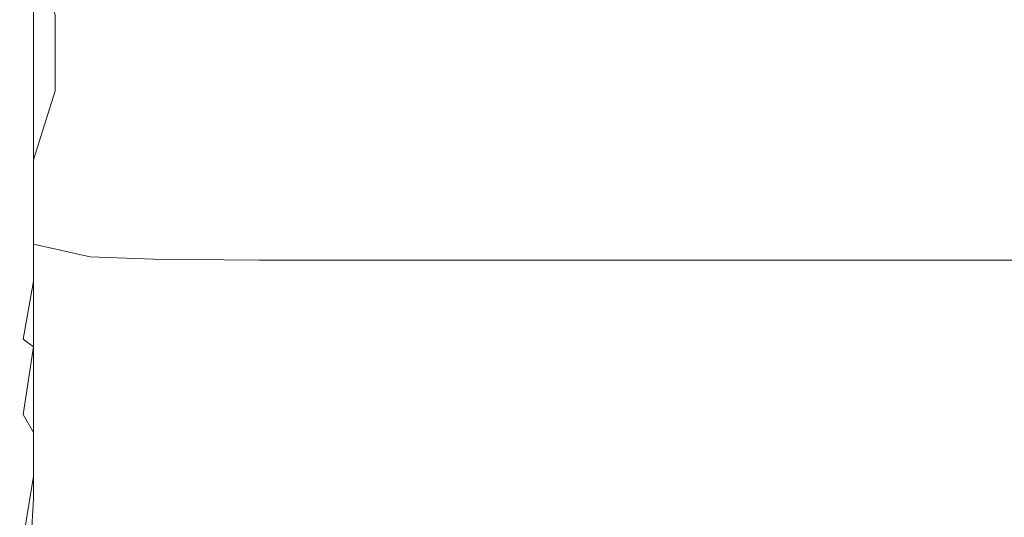
# Model space of a CAD drawing. Extents: x -600 to 600, y -70 to 40.
# Drawn here: x -530 to -528, y 20 to 21 of the extents above; entities that cross this region are included whole.
import ezdxf

# ---------------------------------------------------------------- set-up
doc = ezdxf.new("R2010")
doc.units = 0
doc.header["$LTSCALE"] = 500
doc.header["$MEASUREMENT"] = 0
doc.layers.add('NOVOTERM_USZCZELKA', color=7, linetype='Continuous')

msp = doc.modelspace()

# ---------------------------------------------------------------- linework, layer by layer
at = {"layer": 'NOVOTERM_USZCZELKA', "lineweight": 0}
for points, invisible_edges in [([(-530, 21.9, 7.9369), (-530, 21.7032, 7.8885), (-530, 21.086, 8.5742), (-530, 21.278, 8.6565)], 15), ([(-530, 21.7085, 8.8825), (-530, 21.5, 8.7483), (-530, 20.9861, 9.3194), (-530, 21.2188, 9.4764)], 15), ([(-530, 21.7034, 10.1537), (-530, 21.5381, 9.9576), (-530, 21.1394, 10.5183), (-530, 21.4442, 10.6336)], 15), ([(-530, 21.7032, 7.8885), (-530, 21.5401, 7.8504), (-530, 20.9348, 8.5007), (-530, 21.086, 8.5742)], 15), ([(-530, 21.4311, 7.8105), (-530, 20.8349, 8.4359), (-530, 20.9348, 8.5007), (-530, 21.5401, 7.8504)], 15), ([(-530, 21.3897, 9.7105), (-530, 21.0016, 10.1627), (-530, 21.1394, 10.5183), (-530, 21.5381, 9.9576)], 15), ([(-530, 21.5, 8.7483), (-530, 21.278, 8.6565), (-530, 20.7511, 9.1945), (-530, 20.9861, 9.3194)], 15), ([(-530, 21.318, 11.0197), (-530, 21.4442, 10.6336), (-530, 21.1394, 10.5183), (-530, 21.0356, 10.9808)], 15), ([(-529.975, 21.3284, 7.738), (-529.975, 20.7432, 8.3362), (-530, 20.8349, 8.4359), (-530, 21.4311, 7.8105)], 14), ([(-530, 21.1167, 14.5009), (-530, 21.271, 14.5017), (-530, 21.4052, 13.3527), (-530, 21.2451, 13.3508)], 15), ([(-530, 21.1667, 12.0183), (-530, 21.1048, 12.554), (-530, 21.3369, 12.5564), (-530, 21.4023, 12.0254)], 15), ([(-530, 21.2188, 9.4764), (-530, 20.8314, 9.9201), (-530, 21.0016, 10.1627), (-530, 21.3897, 9.7105)], 15), ([(-529.994, 21.3747, 14.5026), (-530, 21.271, 14.5017), (-530, 21.1184, 15.8258), (-529.975, 21.28, 15.8263)], 15), ([(-530, 21.1048, 12.554), (-530, 21.0194, 13.3496), (-530, 21.2451, 13.3508), (-530, 21.3369, 12.5564)], 15), ([(-529.873, 21.3007, 7.6955), (-529.873, 20.7202, 8.2842), (-529.975, 20.7432, 8.3362), (-529.975, 21.3284, 7.738)], 15), ([(-530, 21.2626, 11.3463), (-530, 21.318, 11.0197), (-530, 21.0356, 10.9808), (-530, 20.9782, 11.3252)], 15), ([(-529.873, 21.3007, 7.6955), (-529.759, 21.2955, 7.6876), (-529.759, 20.7158, 8.2745), (-529.873, 20.7202, 8.2842)], 11), ([(-529.759, 21.2955, 7.6876), (-529.568, 21.2937, 7.6849), (-529.568, 20.7144, 8.2712), (-529.759, 20.7158, 8.2745)], 11), ([(-529.568, 21.2937, 7.6849), (-529.277, 21.2937, 7.6849), (-529.277, 20.7144, 8.2712), (-529.568, 20.7144, 8.2712)], 11), ([(-529.277, 21.2937, 7.6849), (-528.859, 21.2937, 7.6849), (-528.859, 20.7144, 8.2712), (-529.277, 20.7144, 8.2712)], 11), ([(-528.859, 21.2937, 7.6849), (-523.519, 21.2937, 7.6849), (-523.519, 20.7144, 8.2712), (-528.859, 20.7144, 8.2712)], 11), ([(-530, 20.9675, 17.144), (-529.936, 21.1567, 17.144), (-529.975, 21.28, 15.8263), (-530, 21.1184, 15.8258)], 13), ([(-530, 20.5732, 9.0568), (-530, 20.7511, 9.1945), (-530, 21.278, 8.6565), (-530, 21.086, 8.5742)], 15), ([(-530, 20.9708, 15.8256), (-530, 21.1184, 15.8258), (-530, 21.271, 14.5017), (-530, 21.1167, 14.5009)], 15), ([(-530, 20.9782, 11.3252), (-530, 20.9318, 11.6374), (-530, 21.2157, 11.6474), (-530, 21.2626, 11.3463)], 15), ([(-530, 20.8997, 14.5004), (-530, 21.1167, 14.5009), (-530, 21.2451, 13.3508), (-530, 21.0194, 13.3496)], 15), ([(-530, 21.2188, 9.4764), (-530, 20.9861, 9.3194), (-530, 20.5905, 9.7592), (-530, 20.8314, 9.9201)], 15), ([(-530, 20.9318, 11.6374), (-530, 20.8857, 12.0143), (-530, 21.1667, 12.0183), (-530, 21.2157, 11.6474)], 15), ([(-529.936, 21.0198, 18.2751), (-529.759, 21.0499, 18.2751), (-529.759, 21.1881, 17.144), (-529.936, 21.1567, 17.144)], 15), ([(-529.759, 21.0499, 18.2751), (-529.568, 21.0532, 18.2751), (-529.568, 21.1916, 17.144), (-529.759, 21.1881, 17.144)], 15), ([(-529.568, 21.0532, 18.2751), (-529.277, 21.0532, 18.2751), (-529.277, 21.1916, 17.144), (-529.568, 21.1916, 17.144)], 15), ([(-529.277, 21.0532, 18.2751), (-528.859, 21.0532, 18.2751), (-528.859, 21.1916, 17.144), (-529.277, 21.1916, 17.144)], 15), ([(-528.859, 21.0532, 18.2751), (-523.519, 21.0532, 18.2751), (-523.519, 21.1916, 17.144), (-528.859, 21.1916, 17.144)], 15), ([(-530, 20.8857, 12.0143), (-530, 20.8293, 12.5526), (-530, 21.1048, 12.554), (-530, 21.1667, 12.0183)], 15), ([(-530, 20.8385, 18.2751), (-529.936, 21.0198, 18.2751), (-529.936, 21.1567, 17.144), (-530, 20.9675, 17.144)], 13), ([(-530, 20.6726, 10.4396), (-530, 20.7217, 10.7178), (-530, 21.1394, 10.5183), (-530, 21.0016, 10.1627)], 15), ([(-530, 20.7051, 11.0303), (-530, 21.0356, 10.9808), (-530, 21.1394, 10.5183), (-530, 20.7217, 10.7178)], 15), ([(-530, 20.8268, 17.144), (-530, 20.9675, 17.144), (-530, 21.1184, 15.8258), (-530, 20.9708, 15.8256)], 15), ([(-530, 20.7637, 15.8255), (-530, 20.9708, 15.8256), (-530, 21.1167, 14.5009), (-530, 20.8997, 14.5004)], 15), ([(-530, 20.8293, 12.5526), (-530, 20.7519, 13.3489), (-530, 21.0194, 13.3496), (-530, 21.1048, 12.554)], 15), ([(-530, 20.4456, 8.9271), (-530, 20.5732, 9.0568), (-530, 21.086, 8.5742), (-530, 20.9348, 8.5007)], 15), ([(-529.873, 20.9469, 19.0379), (-529.759, 20.9566, 19.0379), (-529.759, 21.0499, 18.2751), (-529.936, 21.0198, 18.2751)], 15), ([(-529.759, 20.9566, 19.0379), (-529.568, 20.9599, 19.0379), (-529.568, 21.0532, 18.2751), (-529.759, 21.0499, 18.2751)], 15), ([(-529.568, 20.9599, 19.0379), (-529.277, 20.9599, 19.0379), (-529.277, 21.0532, 18.2751), (-529.568, 21.0532, 18.2751)], 15), ([(-529.277, 20.9599, 19.0379), (-528.859, 20.9599, 19.0379), (-528.859, 21.0532, 18.2751), (-529.277, 21.0532, 18.2751)], 15), ([(-528.859, 20.9599, 19.0379), (-523.519, 20.9599, 19.0379), (-523.519, 21.0532, 18.2751), (-528.859, 21.0532, 18.2751)], 15), ([(-530, 20.6598, 11.3492), (-530, 20.9782, 11.3252), (-530, 21.0356, 10.9808), (-530, 20.7051, 11.0303)], 15), ([(-530, 20.7515, 19.0379), (-529.975, 20.895, 19.0379), (-529.936, 21.0198, 18.2751), (-530, 20.8385, 18.2751)], 15), ([(-530, 20.6429, 14.5002), (-530, 20.8997, 14.5004), (-530, 21.0194, 13.3496), (-530, 20.7519, 13.3489)], 15), ([(-529.936, 21.0198, 18.2751), (-529.975, 20.895, 19.0379), (-529.873, 20.9469, 19.0379), (-529.936, 21.0198, 18.2751)], 14), ([(-530, 20.5475, 10.2255), (-530, 20.6726, 10.4396), (-530, 21.0016, 10.1627), (-530, 20.8314, 9.9201)], 15), ([(-530, 20.9861, 9.3194), (-530, 20.7511, 9.1945), (-530, 20.2493, 9.641), (-530, 20.5905, 9.7592)], 15), ([(-530, 20.6598, 11.3492), (-530, 20.6225, 11.6463), (-530, 20.9318, 11.6374), (-530, 20.9782, 11.3252)], 15), ([(-530, 20.6293, 17.144), (-530, 20.8268, 17.144), (-530, 20.9708, 15.8256), (-530, 20.7637, 15.8255)], 15), ([(-530, 20.7036, 18.2751), (-530, 20.8385, 18.2751), (-530, 20.9675, 17.144), (-530, 20.8268, 17.144)], 15), ([(-529.873, 20.8862, 19.5363), (-529.759, 20.8957, 19.5363), (-529.759, 20.9566, 19.0379), (-529.873, 20.9469, 19.0379)], 15), ([(-529.759, 20.8957, 19.5363), (-529.568, 20.8989, 19.5363), (-529.568, 20.9599, 19.0379), (-529.759, 20.9566, 19.0379)], 15), ([(-529.568, 20.8989, 19.5363), (-529.277, 20.8989, 19.5363), (-529.277, 20.9599, 19.0379), (-529.568, 20.9599, 19.0379)], 15), ([(-529.277, 20.8989, 19.5363), (-528.859, 20.8989, 19.5363), (-528.859, 20.9599, 19.0379), (-529.277, 20.9599, 19.0379)], 15), ([(-528.859, 20.8989, 19.5363), (-523.519, 20.8989, 19.5363), (-523.519, 20.9599, 19.0379), (-528.859, 20.9599, 19.0379)], 15), ([(-530, 20.4456, 8.9271), (-530, 20.9348, 8.5007), (-530, 20.8349, 8.4359), (-530, 20.3613, 8.826)], 15), ([(-529.975, 20.8353, 19.5363), (-529.873, 20.8862, 19.5363), (-529.873, 20.9469, 19.0379), (-529.975, 20.895, 19.0379)], 7), ([(-530, 20.6225, 11.6463), (-530, 20.584, 12.0159), (-530, 20.8857, 12.0143), (-530, 20.9318, 11.6374)], 15), ([(-530, 20.5187, 15.8254), (-530, 20.7637, 15.8255), (-530, 20.8997, 14.5004), (-530, 20.6429, 14.5002)], 15), ([(-529.759, 20.8545, 19.8738), (-529.568, 20.8576, 19.8738), (-529.568, 20.8989, 19.5363), (-529.759, 20.8957, 19.5363)], 15), ([(-529.568, 20.8576, 19.8738), (-529.277, 20.8576, 19.8738), (-529.277, 20.8989, 19.5363), (-529.568, 20.8989, 19.5363)], 15), ([(-529.277, 20.8576, 19.8738), (-528.859, 20.8576, 19.8738), (-528.859, 20.8989, 19.5363), (-529.277, 20.8989, 19.5363)], 15), ([(-528.859, 20.8576, 19.8738), (-523.519, 20.8576, 19.8738), (-523.519, 20.8989, 19.5363), (-528.859, 20.8989, 19.5363)], 15), ([(-529.975, 20.895, 19.0379), (-530, 20.7515, 19.0379), (-530, 20.6946, 19.5363), (-529.975, 20.8353, 19.5363)], 15), ([(-530, 20.584, 12.0159), (-530, 20.535, 12.5519), (-530, 20.8293, 12.5526), (-530, 20.8857, 12.0143)], 15), ([(-529.975, 20.7949, 19.8738), (-529.873, 20.8451, 19.8738), (-529.873, 20.8862, 19.5363), (-529.975, 20.8353, 19.5363)], 15), ([(-529.873, 20.8451, 19.8738), (-529.759, 20.8545, 19.8738), (-529.759, 20.8957, 19.5363), (-529.873, 20.8862, 19.5363)], 15), ([(-529.975, 20.7613, 20.1544), (-529.873, 20.8109, 20.1544), (-529.873, 20.8451, 19.8738), (-529.975, 20.7949, 19.8738)], 15), ([(-529.873, 20.8109, 20.1544), (-529.759, 20.8202, 20.1544), (-529.759, 20.8545, 19.8738), (-529.873, 20.8451, 19.8738)], 15), ([(-529.759, 20.8202, 20.1544), (-529.568, 20.8233, 20.1544), (-529.568, 20.8576, 19.8738), (-529.759, 20.8545, 19.8738)], 15), ([(-529.568, 20.8233, 20.1544), (-529.277, 20.8233, 20.1544), (-529.277, 20.8576, 19.8738), (-529.568, 20.8576, 19.8738)], 15), ([(-529.277, 20.8233, 20.1544), (-528.859, 20.8233, 20.1544), (-528.859, 20.8576, 19.8738), (-529.277, 20.8576, 19.8738)], 15), ([(-528.859, 20.8233, 20.1544), (-523.519, 20.8233, 20.1544), (-523.519, 20.8576, 19.8738), (-528.859, 20.8576, 19.8738)], 15), ([(-530, 20.6205, 19.0379), (-530, 20.7515, 19.0379), (-530, 20.8385, 18.2751), (-530, 20.7036, 18.2751)], 15), ([(-530, 20.6561, 19.8738), (-529.975, 20.7949, 19.8738), (-529.975, 20.8353, 19.5363), (-530, 20.6946, 19.5363)], 13), ([(-530, 20.3613, 8.826), (-530, 20.8349, 8.4359), (-529.975, 20.7432, 8.3362), (-529.975, 20.2844, 8.6956)], 11), ([(-530, 20.5475, 10.2255), (-530, 20.8314, 9.9201), (-530, 20.5905, 9.7592), (-530, 20.3356, 10.1055)], 15), ([(-530, 20.535, 12.5519), (-530, 20.4663, 13.3486), (-530, 20.7519, 13.3489), (-530, 20.8293, 12.5526)], 15), ([(-530, 20.5144, 18.2751), (-530, 20.7036, 18.2751), (-530, 20.8268, 17.144), (-530, 20.6293, 17.144)], 15), ([(-529.975, 20.7221, 20.4818), (-529.873, 20.771, 20.4818), (-529.873, 20.8109, 20.1544), (-529.975, 20.7613, 20.1544)], 15), ([(-529.873, 20.771, 20.4818), (-529.759, 20.7802, 20.4818), (-529.759, 20.8202, 20.1544), (-529.873, 20.8109, 20.1544)], 15), ([(-529.759, 20.7802, 20.4818), (-529.568, 20.7832, 20.4818), (-529.568, 20.8233, 20.1544), (-529.759, 20.8202, 20.1544)], 15), ([(-529.568, 20.7832, 20.4818), (-529.277, 20.7832, 20.4818), (-529.277, 20.8233, 20.1544), (-529.568, 20.8233, 20.1544)], 15), ([(-529.277, 20.7832, 20.4818), (-528.859, 20.7832, 20.4818), (-528.859, 20.8233, 20.1544), (-529.277, 20.8233, 20.1544)], 15), ([(-528.859, 20.7832, 20.4818), (-523.519, 20.7832, 20.4818), (-523.519, 20.8233, 20.1544), (-528.859, 20.8233, 20.1544)], 15), ([(-530, 20.6241, 20.1544), (-529.975, 20.7613, 20.1544), (-529.975, 20.7949, 19.8738), (-530, 20.6561, 19.8738)], 13), ([(-529.873, 20.7241, 20.8671), (-529.759, 20.7331, 20.867), (-529.759, 20.7802, 20.4818), (-529.873, 20.771, 20.4818)], 15), ([(-529.759, 20.7331, 20.867), (-529.568, 20.7361, 20.867), (-529.568, 20.7832, 20.4818), (-529.759, 20.7802, 20.4818)], 15), ([(-529.568, 20.7361, 20.867), (-529.277, 20.7361, 20.867), (-529.277, 20.7832, 20.4818), (-529.568, 20.7832, 20.4818)], 15), ([(-529.277, 20.7361, 20.867), (-528.859, 20.7361, 20.867), (-528.859, 20.7832, 20.4818), (-529.277, 20.7832, 20.4818)], 15), ([(-528.859, 20.7361, 20.867), (-523.519, 20.7361, 20.867), (-523.519, 20.7832, 20.4818), (-528.859, 20.7832, 20.4818)], 15), ([(-530, 20.3957, 17.144), (-530, 20.6293, 17.144), (-530, 20.7637, 15.8255), (-530, 20.5187, 15.8254)], 15), ([(-530, 20.6241, 20.1544), (-530, 20.5868, 20.4818), (-529.975, 20.7221, 20.4818), (-529.975, 20.7613, 20.1544)], 11), ([(-529.975, 20.676, 20.8676), (-529.873, 20.7241, 20.8671), (-529.873, 20.771, 20.4818), (-529.975, 20.7221, 20.4818)], 15), ([(-530, 20.3687, 14.5), (-530, 20.6429, 14.5002), (-530, 20.7519, 13.3489), (-530, 20.4663, 13.3486)], 15), ([(-530, 20.5663, 19.5363), (-530, 20.6946, 19.5363), (-530, 20.7515, 19.0379), (-530, 20.6205, 19.0379)], 15), ([(-530, 20.1414, 9.3516), (-530, 20.2493, 9.641), (-530, 20.7511, 9.1945), (-530, 20.5732, 9.0568)], 15), ([(-529.975, 20.7432, 8.3362), (-529.873, 20.7202, 8.2842), (-529.873, 20.2651, 8.6375), (-529.975, 20.2844, 8.6956)], 14), ([(-530, 20.5868, 20.4818), (-530, 20.5429, 20.8688), (-529.975, 20.676, 20.8676), (-529.975, 20.7221, 20.4818)], 11), ([(-530, 20.3864, 10.5877), (-530, 20.3913, 10.8371), (-530, 20.7217, 10.7178), (-530, 20.6726, 10.4396)], 15), ([(-530, 20.3724, 11.1085), (-530, 20.7051, 11.0303), (-530, 20.7217, 10.7178), (-530, 20.3913, 10.8371)], 15), ([(-529.994, 20.5714, 21.3255), (-529.873, 20.6688, 21.3215), (-529.873, 20.7241, 20.8671), (-529.975, 20.676, 20.8676)], 15), ([(-529.873, 20.6688, 21.3215), (-529.759, 20.6776, 21.3211), (-529.759, 20.7331, 20.867), (-529.873, 20.7241, 20.8671)], 15), ([(-529.873, 20.7202, 8.2842), (-529.759, 20.7158, 8.2745), (-529.759, 20.2615, 8.6266), (-529.873, 20.2651, 8.6375)], 15), ([(-529.759, 20.6776, 21.3211), (-529.568, 20.6806, 21.321), (-529.568, 20.7361, 20.867), (-529.759, 20.7331, 20.867)], 15), ([(-529.568, 20.6806, 21.321), (-529.277, 20.6806, 21.321), (-529.277, 20.7361, 20.867), (-529.568, 20.7361, 20.867)], 15), ([(-529.277, 20.6806, 21.321), (-528.859, 20.6806, 21.321), (-528.859, 20.7361, 20.867), (-529.277, 20.7361, 20.867)], 15), ([(-528.859, 20.6806, 21.321), (-523.519, 20.6806, 21.321), (-523.519, 20.7361, 20.867), (-528.859, 20.7361, 20.867)], 15), ([(-530, 20.3434, 11.388), (-530, 20.6598, 11.3492), (-530, 20.7051, 11.0303), (-530, 20.3724, 11.1085)], 15), ([(-530, 20.4369, 19.0379), (-530, 20.6205, 19.0379), (-530, 20.7036, 18.2751), (-530, 20.5144, 18.2751)], 15), ([(-529.759, 20.7158, 8.2745), (-529.568, 20.7144, 8.2712), (-529.568, 20.2603, 8.623), (-529.759, 20.2615, 8.6266)], 15), ([(-529.568, 20.7144, 8.2712), (-529.277, 20.7144, 8.2712), (-529.277, 20.2603, 8.623), (-529.568, 20.2603, 8.623)], 15), ([(-529.277, 20.7144, 8.2712), (-528.859, 20.7144, 8.2712), (-528.859, 20.2603, 8.623), (-529.277, 20.2603, 8.623)], 15), ([(-528.859, 20.7144, 8.2712), (-523.519, 20.7144, 8.2712), (-523.519, 20.2603, 8.623), (-528.859, 20.2603, 8.623)], 15), ([(-530, 20.5295, 19.8738), (-530, 20.6561, 19.8738), (-530, 20.6946, 19.5363), (-530, 20.5663, 19.5363)], 15), ([(-529.975, 20.676, 20.8676), (-530, 20.5429, 20.8688), (-529.994, 20.5714, 21.3255), (-529.975, 20.676, 20.8676)], 11), ([(-530, 20.3739, 10.4026), (-530, 20.3864, 10.5877), (-530, 20.6726, 10.4396), (-530, 20.5475, 10.2255)], 15), ([(-529.975, 20.5578, 21.8613), (-529.873, 20.6038, 21.8561), (-529.873, 20.6688, 21.3215), (-529.994, 20.5714, 21.3255)], 15), ([(-529.873, 20.6038, 21.8561), (-529.759, 20.6124, 21.8551), (-529.759, 20.6776, 21.3211), (-529.873, 20.6688, 21.3215)], 15), ([(-529.759, 20.6124, 21.8551), (-529.568, 20.6152, 21.8548), (-529.568, 20.6806, 21.321), (-529.759, 20.6776, 21.3211)], 15), ([(-529.568, 20.6152, 21.8548), (-529.277, 20.6152, 21.8548), (-529.277, 20.6806, 21.321), (-529.568, 20.6806, 21.321)], 15), ([(-529.277, 20.6152, 21.8548), (-528.859, 20.6152, 21.8548), (-528.859, 20.6806, 21.321), (-529.277, 20.6806, 21.321)], 15), ([(-528.859, 20.6152, 21.8548), (-523.519, 20.6152, 21.8548), (-523.519, 20.6806, 21.321), (-528.859, 20.6806, 21.321)], 15), ([(-530, 20.3434, 11.388), (-530, 20.3176, 11.6616), (-530, 20.6225, 11.6463), (-530, 20.6598, 11.3492)], 15), ([(-530, 20.499, 20.1544), (-530, 20.6241, 20.1544), (-530, 20.6561, 19.8738), (-530, 20.5295, 19.8738)], 15), ([(-530, 20.2571, 15.8254), (-530, 20.5187, 15.8254), (-530, 20.6429, 14.5002), (-530, 20.3687, 14.5)], 15), ([(-530, 20.2906, 18.2751), (-530, 20.5144, 18.2751), (-530, 20.6293, 17.144), (-530, 20.3957, 17.144)], 15), ([(-530, 20.499, 20.1544), (-530, 20.4633, 20.4818), (-530, 20.5868, 20.4818), (-530, 20.6241, 20.1544)], 15), ([(-530, 20.3176, 11.6616), (-530, 20.2878, 12.0194), (-530, 20.584, 12.0159), (-530, 20.6225, 11.6463)], 15), ([(-530, 20.3863, 19.5363), (-530, 20.5663, 19.5363), (-530, 20.6205, 19.0379), (-530, 20.4369, 19.0379)], 15), ([(-529.759, 20.536, 22.4802), (-529.568, 20.5388, 22.4795), (-529.568, 20.6152, 21.8548), (-529.759, 20.6124, 21.8551)], 15), ([(-529.568, 20.5388, 22.4795), (-529.277, 20.5388, 22.4795), (-529.277, 20.6152, 21.8548), (-529.568, 20.6152, 21.8548)], 15), ([(-529.277, 20.5388, 22.4795), (-528.859, 20.5388, 22.4795), (-528.859, 20.6152, 21.8548), (-529.277, 20.6152, 21.8548)], 15), ([(-528.859, 20.5388, 22.4795), (-523.519, 20.5388, 22.4795), (-523.519, 20.6152, 21.8548), (-528.859, 20.6152, 21.8548)], 15), ([(-529.994, 20.4357, 22.502), (-529.873, 20.5277, 22.4821), (-529.873, 20.6038, 21.8561), (-529.975, 20.5578, 21.8613)], 7), ([(-529.873, 20.5277, 22.4821), (-529.759, 20.536, 22.4802), (-529.759, 20.6124, 21.8551), (-529.873, 20.6038, 21.8561)], 15), ([(-530, 20.3356, 10.1055), (-530, 20.5905, 9.7592), (-530, 20.2493, 9.641), (-530, 20.0611, 10.0595)], 15), ([(-530, 20.4633, 20.4818), (-530, 20.4214, 20.8696), (-530, 20.5429, 20.8688), (-530, 20.5868, 20.4818)], 15), ([(-530, 20.2878, 12.0194), (-530, 20.2464, 12.5517), (-530, 20.535, 12.5519), (-530, 20.584, 12.0159)], 15), ([(-530, 20.0448, 9.1677), (-530, 20.1414, 9.3516), (-530, 20.5732, 9.0568), (-530, 20.4456, 8.9271)], 15), ([(-530, 20.4214, 20.8696), (-530, 20.3722, 21.3314), (-529.994, 20.5714, 21.3255), (-530, 20.5429, 20.8688)], 15), ([(-530, 20.3722, 21.3314), (-530, 20.3143, 21.881), (-530, 20.4306, 21.8725), (-529.994, 20.5714, 21.3255)], 15), ([(-529.975, 20.5578, 21.8613), (-529.994, 20.5714, 21.3255), (-530, 20.4306, 21.8725), (-529.975, 20.5578, 21.8613)], 14), ([(-530, 20.352, 19.8738), (-530, 20.5295, 19.8738), (-530, 20.5663, 19.5363), (-530, 20.3863, 19.5363)], 15), ([(-529.975, 20.5578, 21.8613), (-530, 20.4306, 21.8725), (-529.994, 20.4357, 22.502), (-529.975, 20.5578, 21.8613)], 15), ([(-530, 20.3739, 10.4026), (-530, 20.5475, 10.2255), (-530, 20.3356, 10.1055), (-530, 20.1911, 10.3923)], 15), ([(-530, 20.2464, 12.5517), (-530, 20.1862, 13.3485), (-530, 20.4663, 13.3486), (-530, 20.535, 12.5519)], 15), ([(-530, 20.3235, 20.1544), (-530, 20.499, 20.1544), (-530, 20.5295, 19.8738), (-530, 20.352, 19.8738)], 15), ([(-529.975, 20.4035, 23.1688), (-529.873, 20.4463, 23.152), (-529.873, 20.5277, 22.4821), (-529.994, 20.4357, 22.502)], 7), ([(-529.873, 20.4463, 23.152), (-529.759, 20.4544, 23.1488), (-529.759, 20.536, 22.4802), (-529.873, 20.5277, 22.4821)], 15), ([(-529.759, 20.4544, 23.1488), (-529.568, 20.4571, 23.1478), (-529.568, 20.5388, 22.4795), (-529.759, 20.536, 22.4802)], 15), ([(-529.568, 20.4571, 23.1478), (-529.277, 20.4571, 23.1478), (-529.277, 20.5388, 22.4795), (-529.568, 20.5388, 22.4795)], 15), ([(-529.277, 20.4571, 23.1478), (-528.859, 20.4571, 23.1478), (-528.859, 20.5388, 22.4795), (-529.277, 20.5388, 22.4795)], 15), ([(-528.859, 20.4571, 23.1478), (-523.519, 20.4571, 23.1478), (-523.519, 20.5388, 22.4795), (-528.859, 20.5388, 22.4795)], 15), ([(-530, 20.1464, 17.144), (-530, 20.3957, 17.144), (-530, 20.5187, 15.8254), (-530, 20.2571, 15.8254)], 15), ([(-530, 20.2196, 19.0379), (-530, 20.4369, 19.0379), (-530, 20.5144, 18.2751), (-530, 20.2906, 18.2751)], 15), ([(-530, 20.499, 20.1544), (-530, 20.3235, 20.1544), (-530, 20.2902, 20.4818), (-530, 20.4633, 20.4818)], 15), ([(-530, 20.0998, 14.5), (-530, 20.3687, 14.5), (-530, 20.4663, 13.3486), (-530, 20.1862, 13.3485)], 15), ([(-530, 20.4633, 20.4818), (-530, 20.2902, 20.4818), (-530, 20.2511, 20.8707), (-530, 20.4214, 20.8696)], 15), ([(-529.873, 20.3655, 23.818), (-529.759, 20.3732, 23.8136), (-529.759, 20.4544, 23.1488), (-529.873, 20.4463, 23.152)], 15), ([(-529.759, 20.3732, 23.8136), (-529.568, 20.3758, 23.8121), (-529.568, 20.4571, 23.1478), (-529.759, 20.4544, 23.1488)], 15), ([(-529.568, 20.3758, 23.8121), (-529.277, 20.3758, 23.8121), (-529.277, 20.4571, 23.1478), (-529.568, 20.4571, 23.1478)], 15), ([(-529.277, 20.3758, 23.8121), (-528.859, 20.3758, 23.8121), (-528.859, 20.4571, 23.1478), (-529.277, 20.4571, 23.1478)], 15), ([(-528.859, 20.3758, 23.8121), (-523.519, 20.3758, 23.8121), (-523.519, 20.4571, 23.1478), (-528.859, 20.4571, 23.1478)], 15), ([(-530, 20.0448, 9.1677), (-530, 20.4456, 8.9271), (-530, 20.3613, 8.826), (-530, 19.9804, 9.0327)], 15), ([(-530, 20.1733, 19.5363), (-530, 20.3863, 19.5363), (-530, 20.4369, 19.0379), (-530, 20.2196, 19.0379)], 15), ([(-530, 20.3143, 21.881), (-530, 20.2468, 22.5318), (-529.994, 20.4357, 22.502), (-530, 20.4306, 21.8725)], 15), ([(-530, 20.2468, 22.5318), (-530, 20.1746, 23.2327), (-530, 20.2841, 23.2053), (-529.994, 20.4357, 22.502)], 15), ([(-529.975, 20.4035, 23.1688), (-529.994, 20.4357, 22.502), (-530, 20.2841, 23.2053), (-529.975, 20.4035, 23.1688)], 15), ([(-529.975, 20.3242, 23.8418), (-529.873, 20.3655, 23.818), (-529.873, 20.4463, 23.152), (-529.975, 20.4035, 23.1688)], 7), ([(-530, 20.4214, 20.8696), (-530, 20.2511, 20.8707), (-530, 20.2051, 21.3357), (-530, 20.3722, 21.3314)], 15), ([(-530, 20.2841, 23.2053), (-530, 20.2089, 23.8935), (-529.975, 20.3242, 23.8418), (-529.975, 20.4035, 23.1688)], 15), ([(-530, 20.0517, 18.2751), (-530, 20.2906, 18.2751), (-530, 20.3957, 17.144), (-530, 20.1464, 17.144)], 15), ([(-530, 20.1033, 10.9029), (-530, 20.0832, 11.1554), (-530, 20.3724, 11.1085), (-530, 20.3913, 10.8371)], 15), ([(-530, 20.1264, 10.6533), (-530, 20.1033, 10.9029), (-530, 20.3913, 10.8371), (-530, 20.3864, 10.5877)], 15), ([(-530, 20.1911, 10.3923), (-530, 20.1264, 10.6533), (-530, 20.3864, 10.5877), (-530, 20.3739, 10.4026)], 15), ([(-530, 20.1419, 19.8738), (-530, 20.352, 19.8738), (-530, 20.3863, 19.5363), (-530, 20.1733, 19.5363)], 15), ([(-530, 20.0832, 11.1554), (-530, 20.0649, 11.4113), (-530, 20.3434, 11.388), (-530, 20.3724, 11.1085)], 15), ([(-530, 20.3722, 21.3314), (-530, 20.2051, 21.3357), (-530, 20.1512, 21.8916), (-530, 20.3143, 21.881)], 15), ([(-530, 20.0005, 15.8254), (-530, 20.2571, 15.8254), (-530, 20.3687, 14.5), (-530, 20.0998, 14.5)], 15), ([(-529.975, 20.3242, 23.8418), (-529.994, 20.2082, 24.4912), (-529.873, 20.2908, 24.4328), (-529.873, 20.3655, 23.818)], 15), ([(-529.873, 20.2908, 24.4328), (-529.759, 20.2983, 24.427), (-529.759, 20.3732, 23.8136), (-529.873, 20.3655, 23.818)], 15), ([(-529.759, 20.2983, 24.427), (-529.568, 20.3008, 24.4251), (-529.568, 20.3758, 23.8121), (-529.759, 20.3732, 23.8136)], 15), ([(-529.568, 20.3008, 24.4251), (-529.277, 20.3008, 24.4251), (-529.277, 20.3758, 23.8121), (-529.568, 20.3758, 23.8121)], 15), ([(-529.277, 20.3008, 24.4251), (-528.859, 20.3008, 24.4251), (-528.859, 20.3758, 23.8121), (-529.277, 20.3758, 23.8121)], 15), ([(-528.859, 20.3008, 24.4251), (-523.519, 20.3008, 24.4251), (-523.519, 20.3758, 23.8121), (-528.859, 20.3758, 23.8121)], 15), ([(-530, 20.3613, 8.826), (-529.975, 20.2844, 8.6956), (-529.994, 19.9413, 8.9382), (-530, 19.9804, 9.0327)], 15), ([(-530, 20.1158, 20.1544), (-530, 20.3235, 20.1544), (-530, 20.352, 19.8738), (-530, 20.1419, 19.8738)], 15), ([(-530, 20.0649, 11.4113), (-530, 20.047, 11.6707), (-530, 20.3176, 11.6616), (-530, 20.3434, 11.388)], 15), ([(-530, 20.1911, 10.3923), (-530, 20.3356, 10.1055), (-530, 20.0611, 10.0595), (-530, 19.9437, 10.387)], 15), ([(-529.975, 20.3242, 23.8418), (-530, 20.2089, 23.8935), (-529.994, 20.2082, 24.4912), (-529.975, 20.3242, 23.8418)], 11), ([(-530, 20.3235, 20.1544), (-530, 20.1158, 20.1544), (-530, 20.0854, 20.4818), (-530, 20.2902, 20.4818)], 15), ([(-530, 20.047, 11.6707), (-530, 20.0235, 12.0216), (-530, 20.2878, 12.0194), (-530, 20.3176, 11.6616)], 15), ([(-530, 20.1512, 21.8916), (-530, 20.0881, 22.553), (-530, 20.2468, 22.5318), (-530, 20.3143, 21.881)], 15), ([(-529.873, 20.2908, 24.4328), (-529.873, 20.2282, 24.9486), (-529.759, 20.2354, 24.9418), (-529.759, 20.2983, 24.427)], 15), ([(-529.759, 20.2983, 24.427), (-529.759, 20.2354, 24.9418), (-529.568, 20.2378, 24.9395), (-529.568, 20.3008, 24.4251)], 15), ([(-529.568, 20.3008, 24.4251), (-529.568, 20.2378, 24.9395), (-529.277, 20.2378, 24.9395), (-529.277, 20.3008, 24.4251)], 15), ([(-529.277, 20.3008, 24.4251), (-529.277, 20.2378, 24.9395), (-528.859, 20.2378, 24.9395), (-528.859, 20.3008, 24.4251)], 15), ([(-528.859, 20.3008, 24.4251), (-528.859, 20.2378, 24.9395), (-523.519, 20.2378, 24.9395), (-523.519, 20.3008, 24.4251)], 15), ([(-530, 19.9877, 19.0379), (-530, 20.2196, 19.0379), (-530, 20.2906, 18.2751), (-530, 20.0517, 18.2751)], 15), ([(-530, 20.2902, 20.4818), (-530, 20.0854, 20.4818), (-530, 20.0496, 20.8717), (-530, 20.2511, 20.8707)], 15), ([(-530, 20.0235, 12.0216), (-530, 19.9882, 12.5516), (-530, 20.2464, 12.5517), (-530, 20.2878, 12.0194)], 15), ([(-530, 20.1746, 23.2327), (-530, 20.1029, 23.9322), (-530, 20.2089, 23.8935), (-530, 20.2841, 23.2053)], 15), ([(-529.975, 20.1897, 24.9847), (-529.873, 20.2282, 24.9486), (-529.873, 20.2908, 24.4328), (-529.994, 20.2082, 24.4912)], 15), ([(-529.994, 19.9413, 8.9382), (-529.975, 20.2844, 8.6956), (-529.873, 20.2651, 8.6375), (-529.936, 19.9102, 8.8374)], 14), ([(-529.873, 20.2651, 8.6375), (-529.759, 20.2615, 8.6266), (-529.759, 19.9013, 8.8027), (-529.936, 19.9102, 8.8374)], 15), ([(-529.759, 20.2615, 8.6266), (-529.568, 20.2603, 8.623), (-529.568, 19.9003, 8.7989), (-529.759, 19.9013, 8.8027)], 15), ([(-529.568, 20.2603, 8.623), (-529.277, 20.2603, 8.623), (-529.277, 19.9003, 8.7989), (-529.568, 19.9003, 8.7989)], 15), ([(-529.277, 20.2603, 8.623), (-528.859, 20.2603, 8.623), (-528.859, 19.9003, 8.7989), (-529.277, 19.9003, 8.7989)], 15), ([(-528.859, 20.2603, 8.623), (-523.519, 20.2603, 8.623), (-523.519, 19.9003, 8.7989), (-528.859, 19.9003, 8.7989)], 15), ([(-530, 19.9019, 17.144), (-530, 20.1464, 17.144), (-530, 20.2571, 15.8254), (-530, 20.0005, 15.8254)], 15), ([(-530, 20.2511, 20.8707), (-530, 20.0496, 20.8717), (-530, 20.0075, 21.3399), (-530, 20.2051, 21.3357)], 15)]:
    msp.add_3dface(points, dxfattribs=dict(at, invisible_edges=invisible_edges))

doc.saveas('drawing.dxf')
